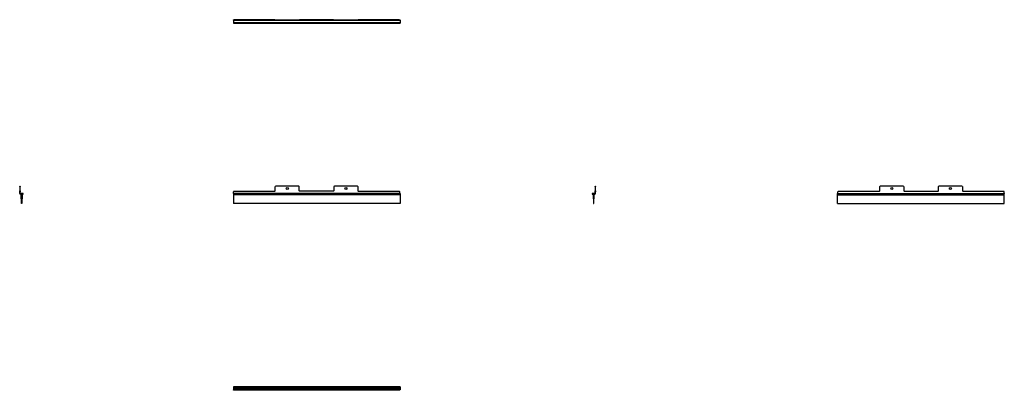
# Model space of a CAD drawing. Units: inches. Extents: x -151 to 34, y -18 to 52.
import ezdxf

# ---------------------------------------------------------------- set-up
doc = ezdxf.new("R2010")
doc.units = ezdxf.units.IN
doc.header["$MEASUREMENT"] = 0
doc.layers.add('TFR-TRI', color=7, linetype='CONTINUOUS')

msp = doc.modelspace()

# ---------------------------------------------------------------- linework, layer by layer
at = {"layer": 'TFR-TRI', "color": 93, "linetype": 'Continuous'}
for p, q in [((-111.3, 51.87), (-111.22, 51.87)), ((-111.3, 51.81), (-111.3, 51.87)), ((-111.22, 51.81), (-111.3, 51.81)), ((-111.3, 51.81), (-111.3, 51.8)), ((-103.5, 51.87), (-111.22, 51.87)), ((-111.22, 51.87), (-111.22, 51.81)), ((-111.22, 51.81), (-103.5, 51.81)), ((-103.5, 51.87), (-103.42, 51.87)), ((-103.5, 51.81), (-103.5, 51.87)), ((-103.42, 51.81), (-103.5, 51.81)), ((-103.42, 51.87), (-103.35, 51.87)), ((-103.42, 51.81), (-103.42, 51.87)), ((-103.35, 51.81), (-103.42, 51.81)), ((-103.35, 51.87), (-99.01, 51.87)), ((-103.35, 51.87), (-103.35, 51.81)), ((-99.01, 51.81), (-103.35, 51.81)), ((-99.01, 51.81), (-99.01, 51.87)), ((-99.01, 51.87), (-98.94, 51.87)), ((-98.94, 51.81), (-99.01, 51.81)), ((-98.94, 51.87), (-98.86, 51.87)), ((-98.94, 51.87), (-98.94, 51.81)), ((-98.86, 51.81), (-98.94, 51.81)), ((-92.48, 51.87), (-98.86, 51.87)), ((-98.86, 51.87), (-98.86, 51.81)), ((-92.48, 51.81), (-98.86, 51.81)), ((-92.48, 51.87), (-92.4, 51.87)), ((-92.48, 51.81), (-92.48, 51.87)), ((-92.4, 51.81), (-92.48, 51.81)), ((-92.4, 51.87), (-92.32, 51.87)), ((-92.4, 51.81), (-92.4, 51.87)), ((-92.32, 51.81), (-92.4, 51.81)), ((-92.32, 51.87), (-87.99, 51.87)), ((-92.32, 51.87), (-92.32, 51.81)), ((-87.99, 51.81), (-92.32, 51.81)), ((-87.99, 51.81), (-87.99, 51.87)), ((-87.99, 51.87), (-87.91, 51.87)), ((-87.91, 51.81), (-87.99, 51.81)), ((-87.91, 51.87), (-87.83, 51.87)), ((-87.91, 51.87), (-87.91, 51.81)), ((-87.83, 51.81), (-87.91, 51.81)), ((-80.12, 51.87), (-87.83, 51.87)), ((-87.83, 51.87), (-87.83, 51.81)), ((-87.83, 51.81), (-80.12, 51.81)), ((-80.12, 51.87), (-80.04, 51.87)), ((-80.12, 51.81), (-80.12, 51.87)), ((-80.04, 51.81), (-80.12, 51.81)), ((-80.04, 51.87), (-80.04, 51.81)), ((-80.04, 51.81), (-80.04, 51.8)), ((-111.3, 51.8), (-111.3, 51.78)), ((-111.3, 51.78), (-80.04, 51.78)), ((-111.3, 51.78), (-111.3, 51.77)), ((-80.04, 51.8), (-80.04, 51.78)), ((-80.04, 51.78), (-80.04, 51.77)), ((-151.45, 20.63), (-151.39, 20.63)), ((-151.45, 20.55), (-151.45, 20.63)), ((-151.45, 20.55), (-151.45, 19.73)), ((-151.39, 20.55), (-151.45, 20.55)), ((-151.39, 20.63), (-151.39, 20.55)), ((-151.39, 19.73), (-151.39, 20.55)), ((-103.35, 20.63), (-103.42, 20.55)), ((-103.42, 19.73), (-103.42, 20.55)), ((-99.01, 20.63), (-103.35, 20.63)), ((-98.94, 20.55), (-99.01, 20.63)), ((-98.94, 19.73), (-98.94, 20.55)), ((-92.32, 20.63), (-92.4, 20.55)), ((-92.4, 20.55), (-92.4, 19.73)), ((-87.99, 20.63), (-92.32, 20.63)), ((-87.91, 20.55), (-87.99, 20.63)), ((-87.91, 20.55), (-87.91, 19.73)), ((-43.3, 20.63), (-43.24, 20.63)), ((-43.3, 20.55), (-43.3, 20.63)), ((-43.3, 20.55), (-43.3, 19.73)), ((-43.24, 20.55), (-43.3, 20.55)), ((-43.24, 20.63), (-43.24, 20.55)), ((-43.24, 19.73), (-43.24, 20.55)), ((10.25, 20.63), (10.17, 20.55)), ((10.17, 19.73), (10.17, 20.55)), ((14.58, 20.63), (10.25, 20.63)), ((14.66, 20.55), (14.58, 20.63)), ((14.66, 20.55), (14.66, 19.73)), ((21.28, 20.63), (21.2, 20.55)), ((21.2, 19.73), (21.2, 20.55)), ((25.61, 20.63), (21.28, 20.63)), ((25.69, 20.55), (25.61, 20.63)), ((25.69, 20.55), (25.69, 19.73)), ((-151.45, 19.65), (-151.45, 19.73)), ((-151.45, 19.73), (-151.39, 19.73)), ((-151.45, 19.57), (-151.45, 19.65)), ((-151.45, 19.65), (-151.39, 19.65)), ((-151.45, 19.24), (-151.45, 19.57)), ((-151.39, 19.57), (-151.45, 19.57)), ((-151.45, 19.24), (-151.39, 19.24)), ((-151.39, 19.73), (-151.39, 19.65)), ((-151.39, 19.65), (-151.39, 19.57)), ((-151.39, 19.24), (-151.39, 19.57)), ((-151.36, 19.15), (-151.36, 19.21)), ((-151.36, 19.21), (-150.92, 19.21)), ((-151.36, 19.15), (-150.92, 19.15)), ((-150.92, 19.15), (-150.92, 19.21)), ((-150.85, 19.21), (-150.85, 19.15)), ((-111.22, 19.65), (-111.3, 19.57)), ((-111.3, 19.25), (-111.3, 19.57)), ((-111.22, 19.65), (-103.5, 19.65)), ((-103.42, 19.73), (-103.5, 19.65)), ((-98.86, 19.65), (-98.94, 19.73)), ((-92.48, 19.65), (-98.86, 19.65)), ((-92.4, 19.73), (-92.48, 19.65)), ((-87.83, 19.65), (-87.91, 19.73)), ((-87.83, 19.65), (-80.12, 19.65)), ((-80.04, 19.57), (-80.12, 19.65)), ((-80.04, 19.25), (-80.04, 19.57)), ((-43.84, 19.15), (-43.84, 19.21)), ((-43.77, 19.21), (-43.77, 19.15)), ((-43.33, 19.21), (-43.35, 19.21)), ((-43.33, 19.15), (-43.35, 19.15)), ((-43.33, 19.21), (-43.33, 19.15)), ((-43.3, 19.65), (-43.3, 19.73)), ((-43.3, 19.73), (-43.24, 19.73)), ((-43.3, 19.57), (-43.3, 19.65)), ((-43.3, 19.65), (-43.24, 19.65)), ((-43.3, 19.24), (-43.3, 19.57)), ((-43.24, 19.57), (-43.3, 19.57)), ((-43.3, 19.24), (-43.24, 19.24)), ((-43.24, 19.73), (-43.24, 19.65)), ((-43.24, 19.65), (-43.24, 19.57)), ((-43.24, 19.24), (-43.24, 19.57)), ((2.38, 19.65), (2.3, 19.57)), ((2.3, 19.24), (2.3, 19.57)), ((2.3, 19.24), (33.56, 19.24)), ((2.3, 19.24), (2.3, 19.18)), ((2.3, 19.18), (2.3, 19.15)), ((2.3, 19.15), (33.56, 19.15)), ((2.38, 19.65), (10.1, 19.65)), ((10.17, 19.73), (10.1, 19.65)), ((14.74, 19.65), (14.66, 19.73)), ((14.74, 19.65), (21.12, 19.65)), ((21.2, 19.73), (21.12, 19.65)), ((25.77, 19.65), (25.69, 19.73)), ((25.77, 19.65), (33.48, 19.65)), ((33.56, 19.57), (33.48, 19.65)), ((33.56, 19.24), (33.56, 19.57)), ((33.56, 19.24), (33.56, 19.18)), ((33.56, 19.18), (33.56, 19.15)), ((-111.3, -17.65), (-111.3, -17.63)), ((-111.3, -17.71), (-111.3, -17.65)), ((-80.04, -17.65), (-111.3, -17.65)), ((-111.3, -17.74), (-111.3, -17.71)), ((-80.04, -17.74), (-111.3, -17.74)), ((-80.04, -17.65), (-80.04, -17.63)), ((-80.04, -17.71), (-80.04, -17.65)), ((-80.04, -17.74), (-80.04, -17.71))]:
    msp.add_line(p, q, dxfattribs=at)
at = {"layer": 'TFR-TRI', "color": 27, "linetype": 'Continuous'}
for p, q in [((-79.96, 51.77), (-111.3, 51.77)), ((-111.3, 51.77), (-111.3, 51.28)), ((-79.96, 51.28), (-111.3, 51.28)), ((-111.3, 51.28), (-111.3, 51.23)), ((-111.3, 51.23), (-111.3, 51.21)), ((-111.3, 51.21), (-79.96, 51.21)), ((-79.96, 51.77), (-79.96, 51.28)), ((-79.96, 51.28), (-79.96, 51.23)), ((-79.96, 51.23), (-79.96, 51.21)), ((-151.34, 19.21), (-151.34, 19.25)), ((-151.34, 19.25), (-150.85, 19.25)), ((-150.85, 19.21), (-151.34, 19.21)), ((-151.34, 19.11), (-151.34, 19.15)), ((-151.34, 19.15), (-150.85, 19.15)), ((-151.32, 19.11), (-151.34, 19.11)), ((-151.32, 19.09), (-151.32, 19.11)), ((-151.18, 18.95), (-151.32, 19.09)), ((-151.12, 17.36), (-151.18, 18.95)), ((-150.99, 18.95), (-151.06, 17.36)), ((-150.85, 19.09), (-150.99, 18.95)), ((-150.85, 19.11), (-150.85, 19.09)), ((-79.96, 19.25), (-111.3, 19.25)), ((-111.3, 19.25), (-111.3, 19.22)), ((-111.3, 19.22), (-111.3, 19.15)), ((-111.3, 19.15), (-111.3, 19.11)), ((-79.96, 19.11), (-111.3, 19.11)), ((-111.3, 19.11), (-111.3, 19.09)), ((-79.96, 19.09), (-111.3, 19.09)), ((-111.3, 19.09), (-111.3, 18.95)), ((-79.96, 18.95), (-111.3, 18.95)), ((-111.3, 18.95), (-111.3, 17.36)), ((-79.96, 19.25), (-79.96, 19.22)), ((-79.96, 19.22), (-79.96, 19.15)), ((-79.96, 19.15), (-79.96, 19.11)), ((-79.96, 19.11), (-79.96, 19.09)), ((-79.96, 19.09), (-79.96, 18.95)), ((-79.96, 18.95), (-79.96, 17.36)), ((-43.35, 19.25), (-43.84, 19.25)), ((-43.84, 19.21), (-43.35, 19.21)), ((-43.35, 19.15), (-43.84, 19.15)), ((-43.84, 19.11), (-43.84, 19.09)), ((-43.84, 19.09), (-43.7, 18.95)), ((-43.7, 18.95), (-43.63, 17.36)), ((-43.57, 17.36), (-43.51, 18.95)), ((-43.51, 18.95), (-43.37, 19.09)), ((-43.37, 19.09), (-43.37, 19.11)), ((-43.37, 19.11), (-43.35, 19.11)), ((-43.35, 19.21), (-43.35, 19.25)), ((-43.35, 19.11), (-43.35, 19.15)), ((2.22, 19.25), (2.3, 19.25)), ((2.22, 19.21), (2.22, 19.25)), ((2.22, 19.18), (2.22, 19.21)), ((2.22, 19.21), (2.3, 19.21)), ((2.22, 19.15), (2.22, 19.18)), ((2.22, 19.15), (2.3, 19.15)), ((2.22, 19.11), (2.22, 19.15)), ((2.22, 19.09), (2.22, 19.11)), ((2.22, 19.11), (33.56, 19.11)), ((2.22, 19.09), (33.56, 19.09)), ((2.22, 18.95), (2.22, 19.09)), ((2.22, 18.95), (33.56, 18.95)), ((2.22, 17.36), (2.22, 18.95)), ((33.56, 19.11), (33.56, 19.15)), ((33.56, 19.09), (33.56, 19.11)), ((33.56, 18.95), (33.56, 19.09)), ((33.56, 17.36), (33.56, 18.95)), ((-151.06, 17.36), (-151.12, 17.36)), ((-79.96, 17.36), (-111.3, 17.36)), ((-43.63, 17.36), (-43.57, 17.36)), ((2.22, 17.36), (33.56, 17.36)), ((-79.96, -17.07), (-111.3, -17.07)), ((-111.3, -17.07), (-111.3, -17.09)), ((-111.3, -17.09), (-111.3, -17.14)), ((-79.96, -17.14), (-111.3, -17.14)), ((-111.3, -17.14), (-111.3, -17.28)), ((-79.96, -17.28), (-111.3, -17.28)), ((-111.3, -17.28), (-111.3, -17.35)), ((-79.96, -17.35), (-111.3, -17.35)), ((-111.3, -17.35), (-111.3, -17.41)), ((-111.3, -17.41), (-111.3, -17.47)), ((-79.96, -17.41), (-111.3, -17.41)), ((-79.96, -17.47), (-111.3, -17.47)), ((-111.3, -17.47), (-111.3, -17.61)), ((-79.96, -17.61), (-111.3, -17.61)), ((-111.3, -17.61), (-111.3, -17.63)), ((-79.96, -17.63), (-111.3, -17.63)), ((-79.96, -17.07), (-79.96, -17.09)), ((-79.96, -17.09), (-79.96, -17.14)), ((-79.96, -17.14), (-79.96, -17.28)), ((-79.96, -17.28), (-79.96, -17.35)), ((-79.96, -17.35), (-79.96, -17.41)), ((-79.96, -17.41), (-79.96, -17.47)), ((-79.96, -17.47), (-79.96, -17.61)), ((-79.96, -17.61), (-79.96, -17.63))]:
    msp.add_line(p, q, dxfattribs=at)
at = {"layer": 'TFR-TRI', "color": 93, "linetype": 'Continuous'}
for centre in [(-101.18, 20.16), (-90.16, 20.16), (12.42, 20.16), (23.44, 20.16)]:
    msp.add_circle(centre, 0.209, dxfattribs=at)
for centre, radius, start, end in [((-151.36, 19.24), 0.0945, 180, 270), ((-151.36, 19.24), 0.0315, 180, 270), ((-43.33, 19.24), 0.0315, 270, 0), ((-43.33, 19.24), 0.0945, 270, 0)]:
    msp.add_arc(centre, radius, start, end, dxfattribs=at)
at = {"layer": 'TFR-TRI', "color": 27, "linetype": 'Continuous'}
for centre, radius, start, end in [((-150.85, 19.18), 0.0696, 270, 90), ((-150.85, 19.18), 0.0302, 270, 90), ((-43.84, 19.18), 0.0696, 90, 270), ((-43.84, 19.18), 0.0302, 90, 270)]:
    msp.add_arc(centre, radius, start, end, dxfattribs=at)

doc.saveas('drawing.dxf')
